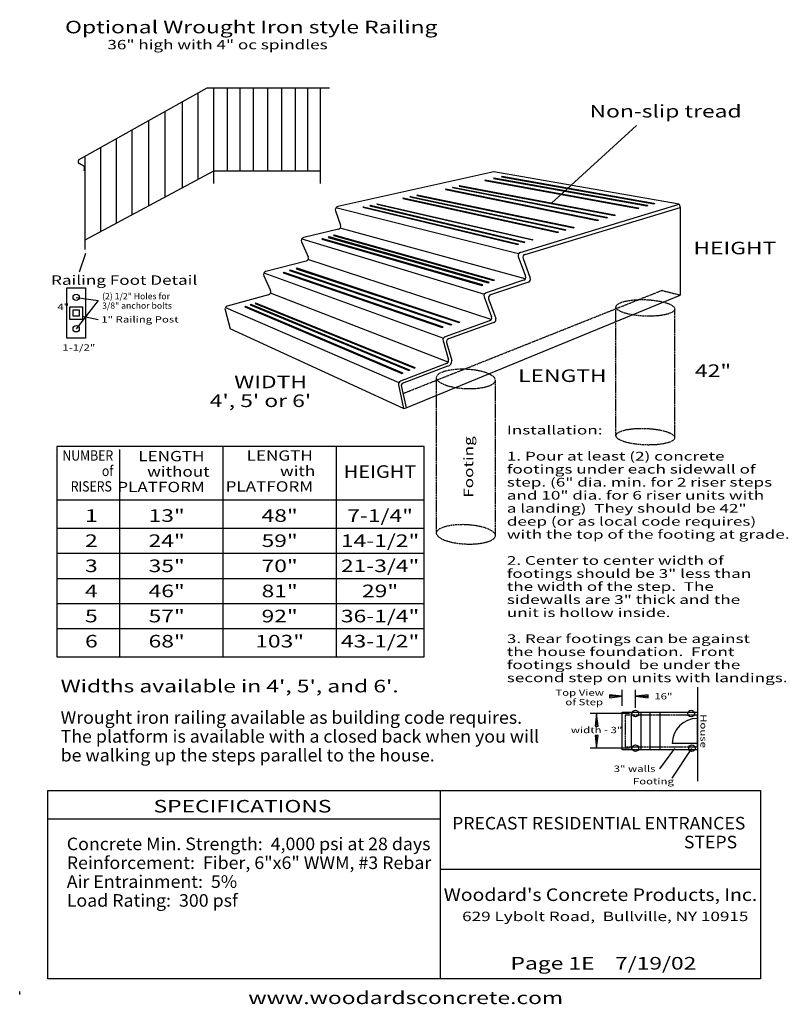
# Model space of a CAD drawing. Extents: x 16 to 261, y 17 to 330.
import ezdxf
from ezdxf.enums import TextEntityAlignment as Align

# ---------------------------------------------------------------- set-up
doc = ezdxf.new("R2010")
doc.units = 0
doc.header["$MEASUREMENT"] = 0
doc.linetypes.add('HIDDEN', pattern=[0.375, 0.25, -0.125])
doc.layers.add('BORDER', color=7, linetype='Continuous')
doc.layers.add('STEPS', color=7, linetype='Continuous')
doc.styles.add('ARIAL', font='ARIAL.TTF')
doc.styles.add('ARIALB', font='ARIALBD.TTF')

# ---------------------------------------------------------------- blocks, each defined once
blk = doc.blocks.new('LONGARROW')
at = {"layer": 'BORDER', "linetype": 'Continuous'}
blk.add_hatch(color=0, dxfattribs=at).paths.add_polyline_path([(0, 0), (2, -0.25), (2, 0.25)])
at = {"layer": 'BORDER', "color": 0, "linetype": 'Continuous'}
blk.add_lwpolyline([(0, 0), (2, -0.25), (2, 0.25)], close=True, dxfattribs=at)

msp = doc.modelspace()

# ---------------------------------------------------------------- linework, layer by layer
at = {"layer": 'BORDER', "color": 7, "linetype": 'Continuous'}
for p, q in [((150, 85), (150, 25)), ((25, 76), (150, 76)), ((150, 60), (252, 60)), ((16, 20), (16, 21))]:
    msp.add_line(p, q, dxfattribs=at)
msp.add_lwpolyline([(252, 85), (252, 25), (25, 25), (25, 85)], close=True, dxfattribs=at)
at = {"layer": 'STEPS', "color": 7, "linetype": 'Continuous'}
for p, q in [((75.68, 308.66), (34.68, 285.66)), ((114.68, 308.66), (75.68, 308.66)), ((77.74, 308.66), (77.74, 278.22)), ((82.06, 308.65), (82.06, 282.21)), ((86.2, 308.65), (86.2, 282.21)), ((90.37, 308.65), (90.37, 282.21)), ((95, 308.66), (95, 282.22)), ((99.45, 308.48), (99.45, 282.22)), ((103.74, 308.66), (103.74, 282.22)), ((107.74, 308.66), (107.74, 282.22)), ((111.74, 308.66), (111.74, 278.22)), ((67.74, 304.21), (67.74, 276.86)), ((72.74, 307.01), (72.74, 279.54)), ((62.25, 301.13), (62.25, 273.91)), ((57, 298.18), (57, 271.09)), ((51.74, 295.23), (51.74, 268.27)), ((212.5, 296.77), (185.43, 271.96)), ((46.74, 292.43), (46.74, 265.59)), ((41.74, 289.62), (41.74, 262.9)), ((36.74, 286.82), (36.74, 257.22)), ((77.74, 282.22), (36.74, 260.22)), ((111.74, 282.22), (77.74, 282.22)), ((167.11, 281.98), (117.36, 270.91)), ((164.32, 279.41), (164.17, 279.2)), ((164.17, 279.2), (213.03, 270.32)), ((164.32, 279.41), (213.08, 270.54)), ((167.14, 280.03), (166.98, 279.84)), ((166.98, 279.84), (215.87, 271.16)), ((226.13, 271.67), (167.11, 281.98)), ((167.14, 280.03), (215.89, 271.38)), ((169.69, 280.6), (169.57, 280.42)), ((169.57, 280.42), (218.06, 271.82)), ((169.69, 280.6), (218.03, 272.02)), ((151.81, 276.58), (151.7, 276.39)), ((151.7, 276.39), (200.12, 266.46)), ((151.81, 276.58), (200.13, 266.68)), ((154.04, 277.1), (153.95, 276.94)), ((153.95, 276.94), (203.06, 267.34)), ((154.04, 277.1), (203, 267.53)), ((156.19, 277.61), (156.08, 277.46)), ((156.08, 277.46), (205.61, 268.1)), ((156.19, 277.61), (205.52, 268.29)), ((138.18, 273.65), (138.05, 273.47)), ((138.05, 273.47), (187.52, 262.7)), ((138.18, 273.65), (187.51, 262.91)), ((140.49, 274.16), (140.36, 274.01)), ((140.36, 274.01), (189.89, 263.41)), ((140.49, 274.16), (189.81, 263.6)), ((142.69, 274.64), (142.57, 274.49)), ((142.57, 274.49), (192.49, 264.18)), ((142.69, 274.64), (192.43, 264.38)), ((174.96, 255.92), (116.77, 270.53)), ((125.53, 270.86), (125.3, 270.69)), ((125.3, 270.69), (174.68, 258.87)), ((125.53, 270.86), (174.71, 259.09)), ((127.77, 271.35), (127.59, 271.19)), ((127.59, 271.19), (176.81, 259.5)), ((127.77, 271.35), (176.8, 259.71)), ((129.92, 271.82), (129.79, 271.7)), ((129.79, 271.7), (179.4, 260.28)), ((129.92, 271.82), (179.3, 260.46)), ((175.52, 256.34), (226.13, 271.67)), ((177.04, 255.7), (226.46, 270.67)), ((213.03, 270.32), (213.08, 270.54)), ((213.03, 270.32), (213.33, 270.41)), ((213.08, 270.54), (213.33, 270.41)), ((215.89, 271.38), (215.87, 271.16)), ((215.87, 271.16), (216.14, 271.25)), ((215.89, 271.38), (216.14, 271.25)), ((218.03, 272.02), (218.06, 271.82)), ((218.03, 272.02), (218.34, 271.9)), ((218.06, 271.82), (218.34, 271.9)), ((226.13, 271.67), (226.46, 270.67)), ((226.46, 270.67), (226.46, 242.75)), ((116.63, 269.59), (118.27, 265)), ((200.12, 266.46), (200.13, 266.68)), ((200.12, 266.46), (200.4, 266.55)), ((200.13, 266.68), (200.4, 266.55)), ((203.06, 267.34), (203, 267.53)), ((203, 267.53), (203.28, 267.4)), ((203.06, 267.34), (203.28, 267.4)), ((205.61, 268.1), (205.52, 268.29)), ((205.52, 268.29), (205.79, 268.16)), ((205.61, 268.1), (205.79, 268.16)), ((117.56, 263.69), (106.5, 261.06)), ((177.11, 247.89), (118.14, 264.08)), ((189.89, 263.41), (189.81, 263.6)), ((189.81, 263.6), (190.07, 263.46)), ((189.89, 263.41), (190.07, 263.46)), ((192.49, 264.18), (192.43, 264.38)), ((192.43, 264.38), (192.69, 264.24)), ((192.49, 264.18), (192.69, 264.24)), ((105.88, 260.62), (164.06, 243.03)), ((112.46, 260.76), (112.25, 260.49)), ((112.25, 260.49), (163.3, 245.76)), ((112.46, 260.76), (163.33, 246.08)), ((114.51, 261.37), (114.33, 261.12)), ((114.33, 261.12), (165.32, 246.64)), ((114.51, 261.37), (165.38, 246.92)), ((116.23, 261.87), (116.03, 261.67)), ((116.03, 261.67), (167.02, 247.39)), ((116.23, 261.87), (167.08, 247.63)), ((179.4, 260.28), (179.3, 260.46)), ((179.3, 260.46), (179.56, 260.32)), ((179.4, 260.28), (179.56, 260.32)), ((187.52, 262.7), (187.51, 262.91)), ((187.51, 262.91), (187.73, 262.76)), ((187.52, 262.7), (187.73, 262.76)), ((105.81, 259.68), (107.9, 254.96)), ((174.68, 258.87), (174.71, 259.09)), ((174.68, 258.87), (174.92, 258.94)), ((174.71, 259.09), (174.92, 258.94)), ((176.81, 259.5), (176.8, 259.71)), ((176.8, 259.71), (177.01, 259.56)), ((176.81, 259.5), (177.01, 259.56)), ((37, 256), (35, 250)), ((166.28, 235), (107.85, 254.05)), ((174.87, 255.04), (177.19, 248.74)), ((176.39, 254.4), (178.7, 248.11)), ((94.45, 250.3), (107.24, 253.59)), ((102.2, 250.79), (102.01, 250.55)), ((102.2, 250.79), (153.36, 233.5)), ((104.27, 251.36), (104.12, 251.13)), ((104.12, 251.13), (155.92, 233.99)), ((104.27, 251.36), (155.94, 234.26)), ((93.79, 248.91), (95.94, 244.24)), ((93.82, 249.81), (151.01, 228.97)), ((100.12, 250.08), (99.91, 249.86)), ((99.91, 249.86), (150.59, 232.41)), ((100.12, 250.08), (150.61, 232.7)), ((102.01, 250.55), (153.31, 233.22)), ((163.3, 245.76), (163.33, 246.08)), ((163.3, 245.76), (163.61, 245.89)), ((163.33, 246.08), (163.61, 245.89)), ((176.56, 247.44), (164.62, 243.48)), ((165.32, 246.64), (165.38, 246.92)), ((165.32, 246.64), (165.61, 246.77)), ((165.38, 246.92), (165.61, 246.77)), ((178.08, 246.82), (166.04, 242.83)), ((167.02, 247.39), (167.08, 247.63)), ((167.02, 247.39), (167.3, 247.51)), ((167.08, 247.63), (167.3, 247.51)), ((34, 242), (41, 241)), ((95.3, 242.86), (82.14, 239.22)), ((152.57, 221.42), (95.92, 243.37)), ((139.12, 206.81), (226.46, 242.75)), ((163.99, 242.19), (166.34, 235.81)), ((165.41, 241.53), (167.7, 235.31)), ((41, 241), (34, 232)), ((81.55, 238.79), (136.82, 214.87)), ((87.91, 239.22), (87.71, 239)), ((87.71, 239), (137.78, 217.76)), ((87.91, 239.22), (137.75, 218.08)), ((89.68, 239.83), (89.49, 239.62)), ((89.49, 239.62), (139.97, 218.7)), ((89.68, 239.83), (139.88, 219.03)), ((91.16, 240.31), (90.99, 240.1)), ((90.99, 240.1), (141.8, 219.5)), ((91.16, 240.31), (141.73, 219.8)), ((36, 236), (41, 235)), ((81.44, 237.99), (83.08, 232.03)), ((138.31, 206.64), (83.08, 232.03)), ((150.59, 232.41), (150.61, 232.7)), ((150.59, 232.41), (150.91, 232.51)), ((150.61, 232.7), (150.91, 232.51)), ((165.74, 234.52), (151.54, 229.42)), ((167.1, 234.02), (152.64, 228.83)), ((153.31, 233.22), (153.36, 233.5)), ((153.31, 233.22), (153.68, 233.33)), ((153.36, 233.5), (153.68, 233.33)), ((155.92, 233.99), (155.94, 234.26)), ((155.92, 233.99), (156.23, 234.09)), ((155.94, 234.26), (156.23, 234.09)), ((150.91, 228.2), (152.65, 222.17)), ((152.02, 227.61), (153.67, 221.89)), ((152.05, 220.96), (137.32, 215.3)), ((152.37, 220.11), (137.9, 214.55)), ((141.8, 219.5), (141.73, 219.8)), ((141.73, 219.8), (142.05, 219.61)), ((142.05, 219.61), (141.8, 219.5)), ((137.78, 217.76), (137.75, 218.08)), ((137.75, 218.08), (138.11, 217.9)), ((138.11, 217.9), (137.78, 217.76)), ((139.97, 218.7), (139.88, 219.03)), ((139.88, 219.03), (140.27, 218.83)), ((140.27, 218.83), (139.97, 218.7)), ((136.7, 214.16), (138.31, 206.64)), ((137.59, 213.98), (139.12, 206.81)), ((138.31, 206.64), (139.12, 206.81)), ((80.84, 127.54), (80.84, 194.54)), ((116.84, 194.54), (116.84, 127.54)), ((47.84, 193.54), (47.84, 127.54)), ((27.84, 177.54), (144.84, 177.54)), ((27.84, 168.54), (144.84, 168.54)), ((27.84, 160.54), (144.84, 160.54)), ((27.84, 152.54), (144.84, 152.54)), ((27.84, 144.54), (144.84, 144.54)), ((27.84, 136.54), (144.84, 136.54)), ((207.93, 111.94), (207.93, 117)), ((212.26, 111.29), (212.26, 117)), ((231.93, 117.94), (231.93, 87.94)), ((207.93, 115), (203.93, 115)), ((212.26, 115), (216.26, 115)), ((210.93, 97.94), (210.93, 109.94)), ((213.93, 109.94), (213.93, 97.94)), ((216.93, 97.94), (216.93, 109.94)), ((219.93, 109.94), (219.93, 97.94)), ((210.36, 109.48), (197.82, 109.48)), ((199.82, 109.48), (199.82, 105.76)), ((199.82, 98.46), (199.82, 102.76)), ((210.36, 98.46), (197.82, 98.46)), ((219.93, 91.94), (224.8, 98.37)), ((231.93, 99.94), (223.93, 99.94)), ((223.93, 88.94), (230.22, 98.37))]:
    msp.add_line(p, q, dxfattribs=at)
at = {"layer": 'STEPS', "color": 7, "linetype": 'HIDDEN'}
for p, q in [((220.73, 244.2), (138.16, 211.33)), ((220.73, 244.2), (226.46, 242.75)), ((206, 197.97), (206, 238.97)), ((224.69, 238.32), (224.69, 197.32)), ((148.83, 166.94), (148.83, 216.43)), ((167.53, 215.65), (167.53, 166.16))]:
    msp.add_line(p, q, dxfattribs=at)
at = {"layer": 'STEPS', "color": 7, "linetype": 'Continuous'}
msp.add_lwpolyline([(34.73, 285.69), (34.68, 285.34), (34.68, 284.98), (34.86, 284.67), (35.21, 284.59), (35.52, 284.41), (35.88, 284.23), (36.19, 284.01), (36.45, 283.75), (36.54, 283.39), (36.54, 282.68), (36.32, 282.33)], dxfattribs=at)
for points in [[(31, 245), (37, 245), (37, 229), (31, 229)], [(36, 235), (32, 235), (32, 239), (36, 239)], [(33, 238), (35, 238), (35, 236), (33, 236)], [(27.84, 194.54), (27.84, 127.54), (144.84, 127.54), (144.84, 194.54)], [(231.93, 97.94), (207.93, 97.94), (207.93, 109.94), (231.93, 109.94)]]:
    msp.add_lwpolyline(points, close=True, dxfattribs=at)
at = {"layer": 'STEPS', "color": 7, "linetype": 'HIDDEN'}
msp.add_lwpolyline([(231.93, 108.94), (208.93, 108.94), (208.93, 98.94), (231.93, 98.94)], close=True, dxfattribs=at)
at = {"layer": 'STEPS', "color": 7, "linetype": 'Continuous'}
for centre, radius in [((34, 242), 1), ((34, 232), 1), ((212.17, 109.48), 1.05), ((229.98, 109.48), 1.05), ((212.17, 98.46), 1.05), ((230.22, 98.46), 1.05)]:
    msp.add_circle(centre, radius, dxfattribs=at)
for centre, radius, start, end in [((117.57, 269.93), 1, 102.5496, 199.5888), ((117.33, 264.66), 1, 283.3631, 19.5888), ((106.73, 260.09), 1, 103.3631, 203.8868), ((106.99, 254.55), 1, 284.4182, 23.8868), ((175.81, 255.38), 1, 106.8507, 200.2135), ((177.33, 254.75), 1, 106.8507, 200.2135), ((94.7, 249.33), 1, 104.4182, 204.7104), ((176.25, 248.39), 1, 288.3387, 20.2135), ((177.77, 247.77), 1, 288.3387, 20.2135), ((95.03, 243.82), 1, 285.4339, 24.7104), ((164.93, 242.54), 1, 108.3387, 200.19), ((166.35, 241.88), 1, 108.3387, 200.19), ((82.4, 238.26), 1, 105.4339, 195.3904), ((165.4, 235.47), 1, 289.773, 20.19), ((166.76, 234.96), 1, 289.773, 20.19), ((151.87, 228.48), 1, 109.773, 196.0542), ((152.98, 227.88), 1, 109.773, 196.0542), ((151.69, 221.89), 1, 291.0276, 16.0542), ((151.92, 221.8), 1.75, 285.0864, 3.0939), ((137.68, 214.37), 1, 111.0276, 192.0409), ((138.08, 214.08), 0.5, 111.0276, 192.0409), ((231.93, 99.94), 8, 90, 180)]:
    msp.add_arc(centre, radius, start, end, dxfattribs=at)
at = {"layer": 'STEPS', "color": 7, "linetype": 'HIDDEN'}
for centre in [(215.35, 238.65), (215.35, 197.65)]:
    msp.add_ellipse(centre, major_axis=(9.35, -0.35), ratio=0.280839, dxfattribs=at)
for centre, start_param, end_param in [((158.18, 216.04), 0.005460393829995697, 6.288645701009583), ((158.18, 166.55), 0.005460393829986747, 6.288645701009572)]:
    msp.add_ellipse(centre, major_axis=(9.35, -0.44), ratio=0.338768, start_param=start_param, end_param=end_param, dxfattribs=at)

# ---------------------------------------------------------------- block references
at = {"layer": 'STEPS', "color": 7, "linetype": 'Continuous', "xscale": 2, "yscale": 2}
for p, rotation in [((207.93, 115), 180), ((199.82, 109.48), 270.0000000000001), ((199.82, 98.46), 90.00000000000006)]:
    msp.add_blockref('LONGARROW', p, dxfattribs=dict(at, rotation=rotation))
msp.add_blockref('LONGARROW', (212.26, 115), dxfattribs=at)

# ---------------------------------------------------------------- texts
at = {"layer": 'BORDER', "color": 7, "linetype": 'Continuous'}
for s, height, style, width, p in [('SPECIFICATIONS', 4, 'ARIAL', 1.333333, (87, 80)), ('PRECAST RESIDENTIAL ENTRANCES', 4, 'ARIALB', 1.031353, (200.5, 74.59)), ('STEPS', 4, 'ARIALB', 1.031353, (236.12, 68.59)), ('629 Lybolt Road,  Bullville, NY 10915', 3, 'ARIAL', 1.333333, (202.59, 44.92)), ('www.woodardsconcrete.com', 4, 'ARIAL', 1.333333, (139, 19))]:
    msp.add_text(s, height=height, dxfattribs=dict(at, style=style, width=width)).set_placement(p, align=Align.MIDDLE_CENTER)
at = {"layer": 'BORDER', "color": 7, "linetype": 'Continuous', "style": 'ARIAL', "width": 1.039171}
for s, p in [('Concrete Min. Strength:  4,000 psi at 28 days', (31, 70)), ('Reinforcement:  Fiber, 6"x6" WWM, #3 Rebar', (31, 64)), ('Air Entrainment:  5%', (31, 58)), ('Load Rating:  300 psf', (31, 52))]:
    msp.add_text(s, height=4, dxfattribs=at).set_placement(p, align=Align.TOP_LEFT)
at = {"layer": 'BORDER', "color": 7, "linetype": 'Continuous'}
for s, style, width, p in [("Woodard's Concrete Products, Inc.", 'ARIALB', 1.136031, (201.06, 49.83)), ('Page 1E    7/19/02', 'ARIAL', 1.333333, (202, 28))]:
    msp.add_text(s, height=4, dxfattribs=dict(at, style=style, width=width)).set_placement(p, align=Align.CENTER)
at = {"layer": 'STEPS', "color": 7, "linetype": 'Continuous', "style": 'ARIAL', "width": 1.333333}
for s, p in [('Optional Wrought Iron style Railing', (30.45, 328.07)), ('Non-slip tread', (197.58, 301.28)), ("Widths available in 4', 5', and 6'.", (29.05, 118.24))]:
    msp.add_text(s, height=4, dxfattribs=at).set_placement(p, align=Align.MIDDLE_LEFT)
at = {"layer": 'STEPS', "color": 7, "linetype": 'Continuous', "style": 'ARIAL'}
for s, height, width, p in [('36" high with 4" oc spindles', 3, 1.333333, (43.94, 323.98)), ('Installation:', 2.7673, 1.445432, (171.22, 201.13)), ('1. Pour at least (2) concrete', 2.7673, 1.445432, (171.22, 192.83)), ('footings under each sidewall of', 2.7673, 1.445432, (171.22, 188.68)), ('step. (6" dia. min. for 2 riser steps', 2.7673, 1.445432, (171.22, 184.53)), ('and 10" dia. for 6 riser units with', 2.7673, 1.445432, (171.22, 180.38)), ('a landing)  They should be 42"', 2.7673, 1.445432, (171.22, 176.23)), ('deep (or as local code requires)', 2.7673, 1.445432, (171.22, 172.08)), ('with the top of the footing at grade.', 2.7673, 1.445432, (171.22, 167.93)), ('2. Center to center width of', 2.7673, 1.445432, (171.22, 159.62)), ('footings should be 3" less than', 2.7673, 1.445432, (171.22, 155.47)), ('the width of the step.  The', 2.7673, 1.445432, (171.22, 151.32)), ('sidewalls are 3" thick and the', 2.7673, 1.445432, (171.22, 147.17)), ('unit is hollow inside.', 2.7673, 1.445432, (171.22, 143.02)), ('3. Rear footings can be against', 2.7673, 1.445432, (171.22, 134.72)), ('the house foundation.  Front', 2.7673, 1.445432, (171.22, 130.57)), ('footings should  be under the', 2.7673, 1.445432, (171.22, 126.42)), ('second step on units with landings.', 2.7673, 1.445432, (171.22, 122.26)), ('Wrought iron railing available as building code requires.', 4, 1.037762, (29.05, 110.24)), ('The platform is available with a closed back when you will', 4, 1.037762, (29.05, 104.24)), ('be walking up the steps parallel to the house.', 4, 1.037762, (29.05, 98.24))]:
    msp.add_text(s, height=height, dxfattribs=dict(at, width=width)).set_placement(p, align=Align.TOP_LEFT)
for s, height, width, p in [('HEIGHT', 4, 1.333333, (243.87, 257.72)), ('WIDTH', 4, 1.333333, (95.94, 215.09)), ('LENGTH', 4, 1.333333, (188.91, 217.06)), ("4', 5' or 6'", 4, 1.333333, (92.72, 209.09)), ('NUMBER', 3.278, 0.875644, (37.71, 191.67)), ('LENGTH', 3.278, 1.218113, (64.35, 191.47)), ('LENGTH', 3.278, 1.218113, (98.86, 191.65)), ('of', 3.278, 0.875644, (44.02, 186.75)), ('without', 3.278, 1.218113, (66.57, 186.55)), ('with', 3.278, 1.218113, (104.56, 186.73)), ('HEIGHT', 4, 1.166059, (130.81, 186.54)), ('RISERS', 3.278, 0.875644, (38.82, 181.83)), ('PLATFORM', 3.278, 1.218113, (61.05, 181.64)), ('PLATFORM', 3.278, 1.218113, (95.57, 181.81)), ('1', 4, 1.333333, (38.84, 172.54)), ('13"', 4, 1.333333, (62.84, 172.54)), ('48"', 4, 1.333333, (98.84, 172.54)), ('7-1/4"', 4, 1.333333, (130.84, 172.54)), ('2', 4, 1.333333, (38.84, 164.54)), ('24"', 4, 1.333333, (62.84, 164.54)), ('59"', 4, 1.333333, (98.84, 164.54)), ('14-1/2"', 4, 1.333333, (130.84, 164.54)), ('3', 4, 1.333333, (38.84, 156.54)), ('35"', 4, 1.333333, (62.84, 156.54)), ('70"', 4, 1.333333, (98.84, 156.54)), ('21-3/4"', 4, 1.333333, (130.84, 156.54)), ('4', 4, 1.333333, (38.84, 148.54)), ('46"', 4, 1.333333, (62.84, 148.54)), ('81"', 4, 1.333333, (98.84, 148.54)), ('29"', 4, 1.333333, (130.84, 148.54)), ('5', 4, 1.333333, (38.84, 140.54)), ('57"', 4, 1.333333, (62.84, 140.54)), ('92"', 4, 1.333333, (98.84, 140.54)), ('36-1/4"', 4, 1.333333, (130.84, 140.54)), ('43-1/2"', 4, 1.333333, (130.84, 132.54)), ('6', 4, 1.333333, (38.84, 132.54)), ('68"', 4, 1.333333, (62.84, 132.54)), ('103"', 4, 1.333333, (98.84, 132.54)), ('Top View', 2, 1.333333, (194.42, 116.15)), ('16"', 2, 1.333333, (221.1, 115)), ('of Step', 2, 1.333333, (195.88, 113.15)), ('width - 3"', 2, 1.333333, (199.82, 104.26)), ('Footing', 2, 1.333333, (217.93, 87.94))]:
    msp.add_text(s, height=height, dxfattribs=dict(at, width=width)).set_placement(p, align=Align.MIDDLE_CENTER)
for s, height, width, p in [('Railing Foot Detail', 3, 1.333333, (26, 246)), ('(2) 1/2" Holes for', 2, 1.010645, (42.27, 241.38)), ('4"', 2, 1.333333, (28, 238)), ('3/8" anchor bolts', 2, 1.010645, (42.27, 238.38)), ('1" Railing Post', 2, 1.333333, (42, 234)), ('1-1/2"', 2, 1.333333, (29.62, 225.04))]:
    msp.add_text(s, height=height, dxfattribs=dict(at, width=width)).set_placement(p)
at = {"layer": 'STEPS', "color": 7, "linetype": 'HIDDEN', "style": 'ARIAL', "width": 1.333333}
msp.add_text('42"', height=4, dxfattribs=at).set_placement((231.18, 218.66), align=Align.MIDDLE_LEFT)
for s, height, rotation, p in [('Footing', 3, 90, (159, 188)), ('House', 2, 270, (233.93, 103.94))]:
    msp.add_text(s, height=height, rotation=rotation, dxfattribs=at).set_placement(p, align=Align.MIDDLE_CENTER)
msp.add_text('3" walls', height=2, dxfattribs=at).set_placement((211.93, 91.94), align=Align.MIDDLE_CENTER)

doc.saveas('drawing.dxf')
